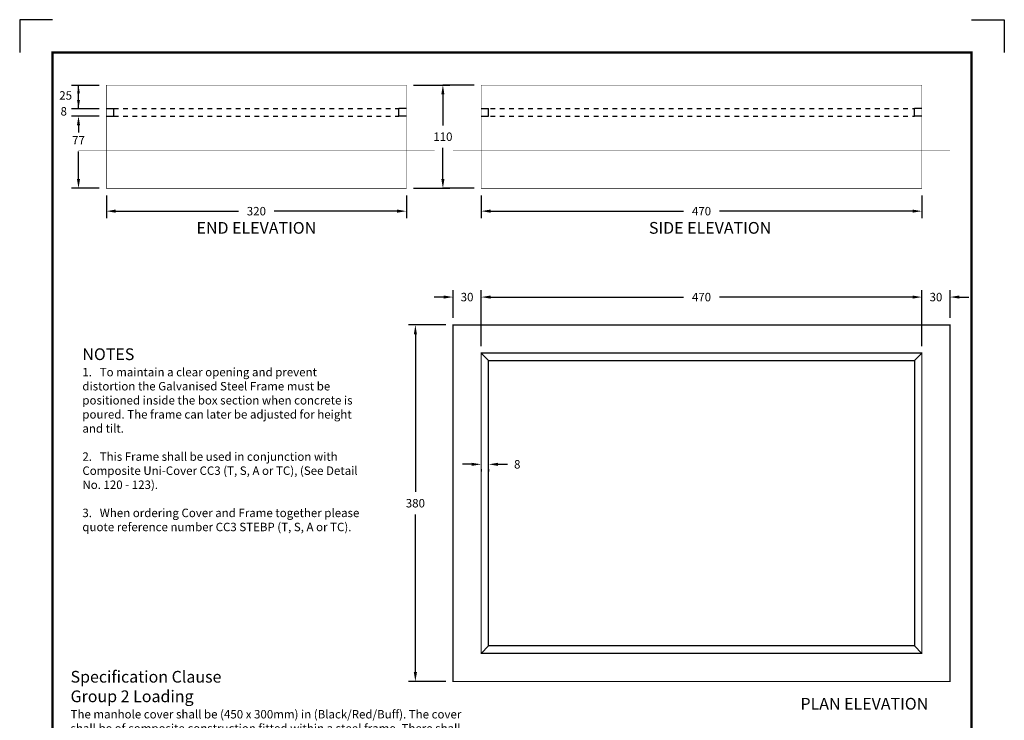
# Model space of a CAD drawing. Extents: x 0 to 2084, y 0 to 1413.
# Drawn here: x 0 to 210, y 148 to 297 of the extents above; entities that cross this region are included whole.
import ezdxf
from ezdxf.enums import TextEntityAlignment as Align

# ---------------------------------------------------------------- set-up
doc = ezdxf.new("R2010")
doc.units = 0
doc.header["$MEASUREMENT"] = 0
doc.linetypes.add('1MM-HIDDEN', pattern=[2, 1, -1])
doc.layers.get('0').update_dxf_attribs({"linetype": 'CONTINUOUS'})
doc.layers.get('DEFPOINTS').update_dxf_attribs({"linetype": 'CONTINUOUS'})
for name, color, linetype in [('CC_BORDER', 5, 'CONTINUOUS'), ('CC_DETAILS', 5, 'CONTINUOUS'), ('DIMENSIONS', 4, 'CONTINUOUS'), ('GALV_FRAME', 7, 'CONTINUOUS'), ('RGF3', 7, 'CONTINUOUS'), ('TEXT', 7, 'CONTINUOUS')]:
    doc.layers.add(name, color=color, linetype=linetype)
doc.styles.add('ROMANS', font='romans.shx')
doc.styles.add('STYLE1', font='swissl.ttf')
doc.dimstyles.get("Standard").update_dxf_attribs({"dimtxt": 0.18, "dimasz": 0.18, "dimexe": 0.18, "dimexo": 0.0625, "dimgap": 0.09, "dimtad": 0, "dimtih": 1, "dimtoh": 1, "dimdec": 4, "dimzin": 0, "dimtxsty": 'STANDARD', "dimcen": 0.09, "dimazin": 3, "dimtfac": 1, "dimtdec": 4, "dimtofl": 0, "dimtmove": 0, "dimatfit": 3, "dimtolj": 1, "dimtzin": 0})

# ---------------------------------------------------------------- blocks, each defined once
blk = doc.blocks.new('CC_BORDER')
at = {"layer": 'CC_BORDER'}
for points in [[(-1593.02, -53), (-1600, -53), (-1600, -60)], [(-1396.98, -53), (-1390, -53), (-1390, -60)]]:
    blk.add_lwpolyline(points, dxfattribs=at)
at = {"layer": 'CC_BORDER', "const_width": 0.5}
blk.add_lwpolyline([(-1593, -343), (-1397, -343), (-1397, -60), (-1593, -60)], close=True, dxfattribs=at)
at = {"layer": 'CC_BORDER', "color": 4, "style": 'STYLE1'}
for tag, p in [('TITLE_1', (-1498.6, -319.15)), ('PRODUCT', (-1412, -319.06)), ('TITLE_2', (-1498.6, -325.15)), ('DETAIL_NO', (-1412, -329.06)), ('TITLE_3', (-1498.6, -331.15)), ('TITLE_4', (-1498.6, -337.15)), ('REVISION', (-1412, -339.06))]:
    blk.add_attdef(tag, text='', height=3.5, dxfattribs=at).set_placement(p, align=Align.MIDDLE_CENTER)
blk = doc.blocks.new('*D139')
at = {"color": 0, "linetype": 'BYBLOCK'}
for p, q in [((16.98, 276.47), (11.04, 276.47)), ((12.54, 274.47), (12.54, 272.97)), ((12.54, 263.07), (12.54, 268.92)), ((16.98, 261.07), (11.04, 261.07))]:
    blk.add_line(p, q, dxfattribs=at)
for points in [[(12.21, 274.47), (12.88, 274.47), (12.54, 276.47)], [(12.21, 263.07), (12.88, 263.07), (12.54, 261.07)]]:
    blk.add_solid(points, dxfattribs=at)
at = {"layer": 'DEFPOINTS', "color": 0, "linetype": 'BYBLOCK'}
for p in [(12.54, 276.47), (18.48, 276.47), (18.48, 261.07)]:
    blk.add_point(p, dxfattribs=at)
at = {"color": 0, "linetype": 'BYBLOCK', "insert": (12.54, 271.32), "char_height": 1.8, "attachment_point": 5, "style": 'ROMANS'}
blk.add_mtext('\\A1;77', dxfattribs=at)
blk = doc.blocks.new('*D140')
at = {"color": 0, "linetype": 'BYBLOCK'}
for p, q in [((277.21, 256.33), (277.21, 251.46)), ((341.21, 256.33), (341.21, 251.46)), ((279.21, 252.96), (305.4, 252.96)), ((339.21, 252.96), (313.02, 252.96))]:
    blk.add_line(p, q, dxfattribs=at)
for points in [[(279.21, 253.3), (279.21, 252.63), (277.21, 252.96)], [(339.21, 253.3), (339.21, 252.63), (341.21, 252.96)]]:
    blk.add_solid(points, dxfattribs=at)
at = {"layer": 'DEFPOINTS', "color": 0, "linetype": 'BYBLOCK'}
for p in [(277.21, 257.83), (341.21, 257.83), (341.21, 252.96)]:
    blk.add_point(p, dxfattribs=at)
at = {"color": 0, "linetype": 'BYBLOCK', "insert": (309.21, 252.96), "char_height": 1.8, "attachment_point": 5, "style": 'ROMANS'}
blk.add_mtext('\\A1;320', dxfattribs=at)
blk = doc.blocks.new('*D141')
at = {"color": 0, "linetype": 'BYBLOCK'}
for p, q in [((98.42, 259.57), (98.42, 254.7)), ((192.42, 259.57), (192.42, 254.7)), ((100.42, 256.2), (141.61, 256.2)), ((190.42, 256.2), (149.24, 256.2))]:
    blk.add_line(p, q, dxfattribs=at)
for points in [[(100.42, 256.54), (100.42, 255.87), (98.42, 256.2)], [(190.42, 256.54), (190.42, 255.87), (192.42, 256.2)]]:
    blk.add_solid(points, dxfattribs=at)
at = {"layer": 'DEFPOINTS', "color": 0, "linetype": 'BYBLOCK'}
for p in [(98.42, 261.07), (192.42, 261.07), (192.42, 256.2)]:
    blk.add_point(p, dxfattribs=at)
at = {"color": 0, "linetype": 'BYBLOCK', "insert": (145.42, 256.2), "char_height": 1.8, "attachment_point": 5, "style": 'ROMANS'}
blk.add_mtext('\\A1;470', dxfattribs=at)
blk = doc.blocks.new('*D142')
at = {"color": 0, "linetype": 'BYBLOCK'}
for p, q in [((98.42, 227.45), (98.42, 239.39)), ((100.42, 237.89), (141.61, 237.89)), ((190.42, 237.89), (149.24, 237.89)), ((192.42, 227.45), (192.42, 239.39))]:
    blk.add_line(p, q, dxfattribs=at)
for points in [[(100.42, 238.22), (100.42, 237.56), (98.42, 237.89)], [(190.42, 238.22), (190.42, 237.56), (192.42, 237.89)]]:
    blk.add_solid(points, dxfattribs=at)
at = {"layer": 'DEFPOINTS', "color": 0, "linetype": 'BYBLOCK'}
for p in [(192.42, 237.89), (98.42, 225.95), (192.42, 225.95)]:
    blk.add_point(p, dxfattribs=at)
at = {"color": 0, "linetype": 'BYBLOCK', "insert": (145.42, 237.89), "char_height": 1.8, "attachment_point": 5, "style": 'ROMANS'}
blk.add_mtext('\\A1;470', dxfattribs=at)
blk = doc.blocks.new('*D143')
at = {"color": 0, "linetype": 'BYBLOCK'}
for p, q in [((190.42, 237.89), (188.42, 237.89)), ((192.42, 227.45), (192.42, 239.39)), ((198.42, 233.45), (198.42, 239.39)), ((200.42, 237.89), (202.42, 237.89))]:
    blk.add_line(p, q, dxfattribs=at)
for points in [[(190.42, 238.22), (190.42, 237.56), (192.42, 237.89)], [(200.42, 238.22), (200.42, 237.56), (198.42, 237.89)]]:
    blk.add_solid(points, dxfattribs=at)
at = {"layer": 'DEFPOINTS', "color": 0, "linetype": 'BYBLOCK'}
for p in [(198.42, 237.89), (198.42, 231.95), (192.42, 225.95)]:
    blk.add_point(p, dxfattribs=at)
at = {"color": 0, "linetype": 'BYBLOCK', "insert": (195.42, 237.89), "char_height": 1.8, "attachment_point": 5, "style": 'ROMANS'}
blk.add_mtext('\\A1;30', dxfattribs=at)
blk = doc.blocks.new('*D144')
at = {"color": 0, "linetype": 'BYBLOCK'}
for p, q in [((90.42, 237.89), (88.42, 237.89)), ((92.42, 233.45), (92.42, 239.39)), ((98.42, 227.45), (98.42, 239.39)), ((100.42, 237.89), (102.42, 237.89))]:
    blk.add_line(p, q, dxfattribs=at)
for points in [[(90.42, 238.22), (90.42, 237.56), (92.42, 237.89)], [(100.42, 238.22), (100.42, 237.56), (98.42, 237.89)]]:
    blk.add_solid(points, dxfattribs=at)
at = {"layer": 'DEFPOINTS', "color": 0, "linetype": 'BYBLOCK'}
for p in [(92.42, 237.89), (92.42, 231.95), (98.42, 225.95)]:
    blk.add_point(p, dxfattribs=at)
at = {"color": 0, "linetype": 'BYBLOCK', "insert": (95.42, 237.89), "char_height": 1.8, "attachment_point": 5, "style": 'ROMANS'}
blk.add_mtext('\\A1;30', dxfattribs=at)
blk = doc.blocks.new('*D145')
at = {"color": 0, "linetype": 'BYBLOCK'}
for p, q in [((90.92, 231.95), (82.89, 231.95)), ((84.39, 229.95), (84.39, 196.35)), ((84.39, 157.95), (84.39, 191.55)), ((90.92, 155.95), (82.89, 155.95))]:
    blk.add_line(p, q, dxfattribs=at)
for points in [[(84.06, 229.95), (84.73, 229.95), (84.39, 231.95)], [(84.06, 157.95), (84.73, 157.95), (84.39, 155.95)]]:
    blk.add_solid(points, dxfattribs=at)
at = {"layer": 'DEFPOINTS', "color": 0, "linetype": 'BYBLOCK'}
for p in [(92.42, 231.95), (84.39, 155.95), (92.42, 155.95)]:
    blk.add_point(p, dxfattribs=at)
at = {"color": 0, "linetype": 'BYBLOCK', "insert": (84.39, 193.95), "char_height": 1.8, "attachment_point": 5, "style": 'ROMANS'}
blk.add_mtext('\\A1;380', dxfattribs=at)
blk = doc.blocks.new('*D146')
at = {"color": 0, "linetype": 'BYBLOCK'}
for p, q in [((83.98, 283.07), (91.76, 283.07)), ((90.26, 281.07), (90.26, 274.47)), ((90.26, 263.07), (90.26, 269.67)), ((83.98, 261.07), (91.76, 261.07))]:
    blk.add_line(p, q, dxfattribs=at)
for points in [[(89.92, 281.07), (90.59, 281.07), (90.26, 283.07)], [(89.92, 263.07), (90.59, 263.07), (90.26, 261.07)]]:
    blk.add_solid(points, dxfattribs=at)
at = {"layer": 'DEFPOINTS', "color": 0, "linetype": 'BYBLOCK'}
for p in [(82.48, 283.07), (82.48, 261.07), (90.26, 261.07)]:
    blk.add_point(p, dxfattribs=at)
at = {"color": 0, "linetype": 'BYBLOCK', "insert": (90.26, 272.07), "char_height": 1.8, "attachment_point": 5, "style": 'ROMANS'}
blk.add_mtext('\\A1;110', dxfattribs=at)
blk = doc.blocks.new('*D147')
at = {"color": 0, "linetype": 'BYBLOCK'}
for p, q in [((96.42, 202.24), (94.42, 202.24)), ((102.02, 202.24), (104.02, 202.24)), ((98.42, 201.19), (98.42, 200.74)), ((100.02, 201.19), (100.02, 200.74))]:
    blk.add_line(p, q, dxfattribs=at)
for points in [[(96.42, 202.57), (96.42, 201.91), (98.42, 202.24)], [(102.02, 202.57), (102.02, 201.91), (100.02, 202.24)]]:
    blk.add_solid(points, dxfattribs=at)
at = {"layer": 'DEFPOINTS', "color": 0, "linetype": 'BYBLOCK'}
for p in [(98.42, 202.69), (100.02, 202.69), (100.02, 202.24)]:
    blk.add_point(p, dxfattribs=at)
at = {"color": 0, "linetype": 'BYBLOCK', "insert": (106.12, 202.24), "char_height": 1.8, "attachment_point": 5, "style": 'ROMANS'}
blk.add_mtext('\\A1;8', dxfattribs=at)
blk = doc.blocks.new('151_CC3STE_BP')
at = {"layer": 'DIMENSIONS', "linetype": 'BYBLOCK'}
blk.add_line((12.54, 278.07), (12.54, 283.07), dxfattribs=at)
at = {"layer": 'DIMENSIONS'}
for p, q in [((96.92, 283.07), (90.26, 283.07)), ((96.92, 261.07), (90.26, 261.07))]:
    blk.add_line(p, q, dxfattribs=at)
for points in [[(11.04, 283.07), (16.98, 283.07)], [(11.04, 278.07), (16.98, 278.07)]]:
    blk.add_lwpolyline(points, dxfattribs=at)
at = {"layer": 'DIMENSIONS', "linetype": 'BYBLOCK'}
for points in [[(12.24, 281.28), (12.84, 281.28), (12.54, 283.09)], [(12.24, 279.86), (12.84, 279.86), (12.54, 278.05)]]:
    blk.add_solid(points, dxfattribs=at)
at = {"layer": 'GALV_FRAME', "const_width": 0.1}
for points in [[(12.48, 269.07), (88.48, 269.07)], [(92.42, 269.07), (198.42, 269.07)]]:
    blk.add_lwpolyline(points, dxfattribs=at)
at = {"layer": 'RGF3'}
for points, const_width in [([(18.48, 283.07), (82.48, 283.07), (82.48, 261.07), (18.48, 261.07)], 0.1), ([(98.42, 283.07), (192.42, 283.07), (192.42, 261.07), (98.42, 261.07)], 0.1), ([(92.42, 155.95), (92.42, 231.95), (198.42, 231.95), (198.42, 155.95)], 0.25), ([(98.42, 161.95), (98.42, 225.95), (192.42, 225.95), (192.42, 161.95)], 0.25)]:
    blk.add_lwpolyline(points, close=True, dxfattribs=dict(at, const_width=const_width))
for points in [[(18.48, 278.07), (20.08, 278.07)], [(20.08, 276.47), (20.08, 278.07)], [(82.48, 278.07), (80.88, 278.07)], [(80.88, 276.47), (80.88, 278.07)], [(98.42, 278.07), (100.02, 278.07)], [(100.02, 276.47), (100.02, 278.07)], [(192.42, 278.07), (190.82, 278.07)], [(190.82, 276.47), (190.82, 278.07)], [(18.48, 276.47), (20.08, 276.47)], [(82.48, 276.47), (80.88, 276.47)], [(98.42, 276.47), (100.02, 276.47)], [(192.42, 276.47), (190.82, 276.47)], [(100.02, 224.35), (98.42, 225.95)], [(190.82, 224.35), (192.42, 225.95)], [(98.42, 161.95), (100.02, 163.55)], [(192.42, 161.95), (190.82, 163.55)]]:
    blk.add_lwpolyline(points, dxfattribs=at)
at = {"layer": 'RGF3', "linetype": '1MM-HIDDEN'}
for points in [[(20.08, 278.07), (80.88, 278.07)], [(98.42, 278.07), (190.82, 278.07)], [(20.08, 276.47), (80.88, 276.47)], [(98.42, 276.47), (190.82, 276.47)]]:
    blk.add_lwpolyline(points, dxfattribs=at)
at = {"layer": 'RGF3'}
blk.add_lwpolyline([(100.02, 224.35), (190.82, 224.35), (190.82, 163.55), (100.02, 163.55)], close=True, dxfattribs=at)
at = {"layer": 'CC_BORDER'}
blk.add_blockref('CC_BORDER', (1600, 350), dxfattribs=at)
at = {"layer": 'DIMENSIONS', "linetype": 'BYBLOCK', "style": 'ROMANS'}
for s, p in [('25', (9.8, 280.63)), ('8', (9.4, 277.25))]:
    blk.add_text(s, height=1.8, dxfattribs=at).set_placement(p, align=Align.MIDDLE)
at = {"layer": 'TEXT', "style": 'STYLE1'}
for s, p in [('%%uEND ELEVATION', (50.48, 251.39)), ('%%uSIDE ELEVATION', (147.25, 251.39)), ('%%uPLAN ELEVATION', (180.15, 149.96))]:
    blk.add_text(s, height=2.5, dxfattribs=at).set_placement(p, align=Align.CENTER)
at = {"layer": 'TEXT', "char_height": 2.5, "attachment_point": 1, "style": 'ROMANS'}
for s, insert, width in [('\\fSwis721 BlkCn BT|b0|i0|c0|p34;NOTES\\P\\fVerdana|b0|i0|c0|p34;\\H1.8;1.   To maintain a clear opening and prevent distortion the Galvanised Steel Frame must be positioned inside the box section when concrete is poured. The frame can later be adjusted for height and tilt.\\P\\P2.   This Frame shall be used in conjunction with Composite Uni-Cover CC3 (T, S, A or TC), (See Detail No. 120 - 123).\\P\\P3.   When ordering Cover and Frame together please quote reference number CC3 STEBP (T, S, A or TC).', (13.37, 226.96), 60), ('\\fSwis721 BlkCn BT|b0|i0|c0|p34;Specification Clause\\PGroup 2 Loading\\P\\fVerdana|b0|i0|c0|p34;\\H1.8;The manhole cover shall be (450 x 300mm) in (Black/Red/Buff). The cover shall be of composite construction fitted within a steel frame. There shall be provision (for a locking facility) for height and tilt adjustment at surface level and the frame must act as a former to maintain the specified opening size. The cover and frame shall meet the requirement of 12.5 tonne wheel loading, EN124 Grade B.', (10.85, 158.21), 85)]:
    blk.add_mtext(s, dxfattribs=dict(at, insert=insert, width=width))
at = {"layer": 'DIMENSIONS'}
for base, p1, p2, text, picture, middle in [((90.26, 261.07), (82.48, 283.07), (82.48, 261.07), '110', '*D146', (90.26, 272.07)), ((84.39, 155.95), (92.42, 231.95), (92.42, 155.95), '380', '*D145', (84.39, 193.95))]:
    dim = blk.add_linear_dim(base=base, p1=p1, p2=p2, angle=90, text=text, dimstyle='STANDARD', override={"dimtxt": 1.8, "dimasz": 2, "dimexe": 1.5, "dimexo": 1.5, "dimgap": 1.5, "dimdec": 0, "dimzin": 8, "dimtxsty": 'ROMANS', "dimcen": 2.5, "dimtdec": 0}, dxfattribs=at)
    dim.commit()
    dim.dimension.update_dxf_attribs({"geometry": picture, "text_midpoint": middle})
dim = blk.add_linear_dim(base=(12.54, 276.47), p1=(18.48, 261.07), p2=(18.48, 276.47), angle=90, text='77', dimstyle='STANDARD', override={"dimtxt": 1.8, "dimasz": 2, "dimexe": 1.5, "dimexo": 1.5, "dimgap": 1.5, "dimdec": 0, "dimzin": 8, "dimtxsty": 'ROMANS', "dimcen": 2.5, "dimtdec": 0}, dxfattribs=at)
dim.commit()
dim.dimension.update_dxf_attribs({"geometry": '*D139', "text_midpoint": (12.54, 271.32), "dimtype": 160})
dim = blk.add_linear_dim(base=(82.48, 256.2), p1=(18.48, 261.07), p2=(82.48, 261.07), text='320', dimstyle='STANDARD', override={"dimtxt": 1.8, "dimasz": 2, "dimexe": 1.5, "dimexo": 1.5, "dimgap": 1.5, "dimdec": 0, "dimzin": 8, "dimtxsty": 'ROMANS', "dimcen": 2.5, "dimtdec": 0}, dxfattribs=at)
dim.commit()
dim.dimension.update_dxf_attribs({"geometry": '*D140', "text_midpoint": (50.48, 256.2), "insert": (-258.73, 3.24)})
for base, p1, p2, text, picture, middle in [((192.42, 256.2), (98.42, 261.07), (192.42, 261.07), '470', '*D141', (145.42, 256.2)), ((92.42, 237.89), (98.42, 225.95), (92.42, 231.95), '30', '*D144', (95.42, 237.89)), ((192.42, 237.89), (98.42, 225.95), (192.42, 225.95), '470', '*D142', (145.42, 237.89)), ((198.42, 237.89), (192.42, 225.95), (198.42, 231.95), '30', '*D143', (195.42, 237.89)), ((100.02, 202.24), (98.42, 202.69), (100.02, 202.69), '8', '*D147', (106.12, 202.24))]:
    dim = blk.add_linear_dim(base=base, p1=p1, p2=p2, text=text, dimstyle='STANDARD', override={"dimtxt": 1.8, "dimasz": 2, "dimexe": 1.5, "dimexo": 1.5, "dimgap": 1.5, "dimdec": 0, "dimzin": 8, "dimtxsty": 'ROMANS', "dimcen": 2.5, "dimtdec": 0}, dxfattribs=at)
    dim.commit()
    dim.dimension.update_dxf_attribs({"geometry": picture, "text_midpoint": middle})

msp = doc.modelspace()

# ---------------------------------------------------------------- block references
at = {"layer": 'CC_DETAILS'}
msp.add_blockref('151_CC3STE_BP', (0, 0), dxfattribs=at)

doc.saveas('drawing.dxf')
